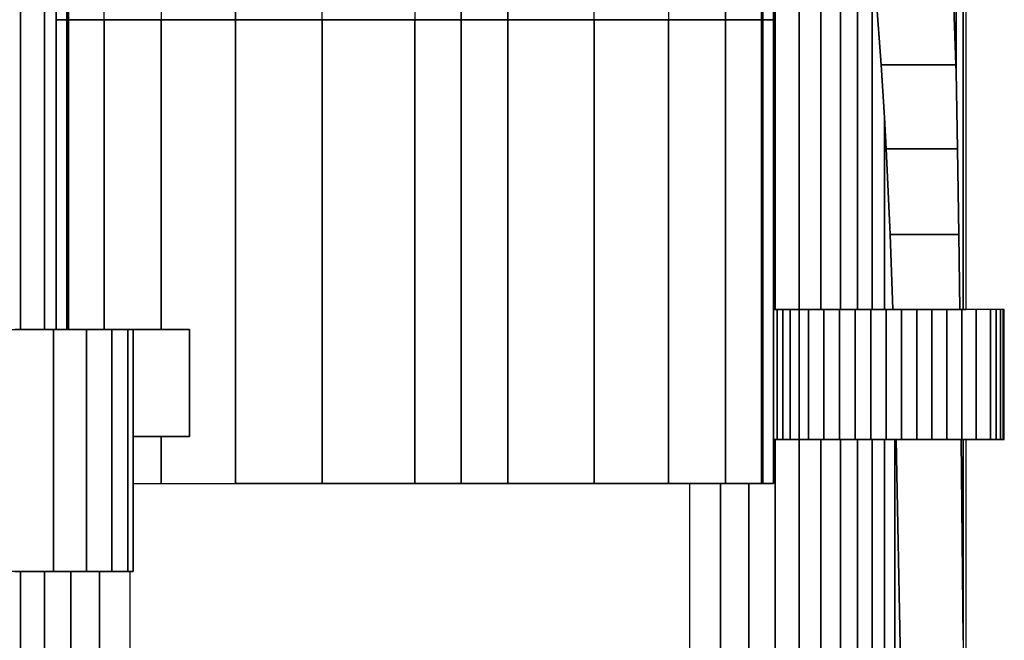
# Model space of a CAD drawing. Extents: x -2900 to 82854, y -900 to 39626.
# Drawn here: x 66597 to 66762, y 14912 to 15017 of the extents above; entities that cross this region are included whole.
import ezdxf

# ---------------------------------------------------------------- set-up
doc = ezdxf.new("R2010")
doc.units = 0
doc.layers.add('X-ARC-ELEV', color=11, linetype='CONTINUOUS')
doc.layers.add('X-XREF', color=7, linetype='CONTINUOUS')

# ---------------------------------------------------------------- blocks, each defined once
blk = doc.blocks.new('A$C569ee1c4')
at = {"layer": 'X-ARC-ELEV'}
for p, q in [((13126.06, 10139.39), (13126.06, 10280.92)), ((13126.06, 10280.92), (13126.06, 10139.39)), ((13128.02, 10191.51), (13128.02, 10280.92)), ((13248.59, 10280.92), (13248.59, 10142.76)), ((13248.85, 10280.92), (13248.85, 10142.76)), ((13248.85, 10142.76), (13248.85, 10280.92)), ((13279.26, 10280.92), (13279.26, 10182.75)), ((13279.26, 10182.75), (13279.26, 10280.92)), ((13280.43, 10280.92), (13280.43, 10142.76)), ((13280.43, 10142.76), (13280.43, 10280.92)), ((13280.98, 10142.76), (13280.98, 10280.92)), ((13280.98, 10142.76), (13280.98, 10280.92)), ((13128.02, 10276.76), (13128.02, 10191.51)), ((13128.02, 10191.51), (13128.02, 10276.76)), ((13129.8, 10276.76), (13129.8, 10191.51)), ((13129.8, 10191.51), (13129.8, 10276.76)), ((13130.07, 10191.51), (13130.07, 10276.76)), ((13130.07, 10276.76), (13130.07, 10191.51)), ((13136.09, 10191.51), (13136.09, 10276.76)), ((13145.67, 10276.76), (13145.67, 10191.51)), ((13158.16, 10191.51), (13158.16, 10276.76)), ((13158.16, 10276.76), (13158.16, 10191.51)), ((13172.7, 10191.51), (13172.7, 10276.76)), ((13188.3, 10276.76), (13188.3, 10191.51)), ((13196.07, 10276.76), (13196.07, 10191.51)), ((13196.07, 10191.51), (13196.07, 10276.76)), ((13203.91, 10276.76), (13203.91, 10191.51)), ((13203.91, 10191.51), (13203.91, 10276.76)), ((13218.45, 10191.51), (13218.45, 10276.76)), ((13230.93, 10276.76), (13230.93, 10191.51)), ((13240.51, 10191.51), (13240.51, 10276.76)), ((13240.51, 10276.76), (13240.51, 10191.51)), ((13246.54, 10276.76), (13246.54, 10191.51)), ((13246.54, 10191.51), (13246.54, 10276.76)), ((13246.8, 10276.76), (13246.8, 10191.51)), ((13246.8, 10191.51), (13246.8, 10276.76)), ((13248.59, 10191.51), (13248.59, 10276.76)), ((13248.59, 10191.51), (13248.59, 10276.76)), ((13122.02, 10270.15), (13122.02, 10139.39)), ((13122.02, 10139.39), (13122.02, 10270.15)), ((13252.89, 10270.15), (13252.89, 10142.76)), ((13252.89, 10142.76), (13252.89, 10270.15)), ((13256.54, 10257.12), (13256.54, 10142.76)), ((13256.54, 10142.76), (13256.54, 10257.12)), ((13259.81, 10242.06), (13259.81, 10142.76)), ((13259.81, 10142.76), (13259.81, 10242.06)), ((13262.68, 10224.5), (13262.68, 10142.76)), ((13262.68, 10142.76), (13262.68, 10224.5)), ((13265.17, 10202.82), (13265.17, 10142.76)), ((13265.17, 10142.76), (13265.17, 10202.82)), ((13265.62, 10197.67), (13266.67, 10183.9)), ((13266.67, 10183.9), (13265.62, 10197.67)), ((13279.23, 10183.9), (13278.76, 10197.67)), ((13278.76, 10197.67), (13279.23, 10183.9)), ((13128.02, 10191.51), (13128.02, 10139.39)), ((13129.8, 10191.51), (13128.02, 10191.51)), ((13128.02, 10191.51), (13129.8, 10191.51)), ((13128.02, 10139.39), (13128.02, 10191.51)), ((13128.02, 10139.39), (13128.02, 10191.51)), ((13128.02, 10191.51), (13129.8, 10191.51)), ((13130.07, 10191.51), (13129.8, 10191.51)), ((13129.8, 10191.51), (13129.8, 10139.39)), ((13129.8, 10139.39), (13129.8, 10191.51)), ((13129.8, 10191.51), (13130.07, 10191.51)), ((13129.8, 10191.51), (13130.07, 10191.51)), ((13136.09, 10191.51), (13130.07, 10191.51)), ((13130.07, 10191.51), (13130.07, 10139.39)), ((13130.07, 10139.39), (13130.07, 10191.51)), ((13130.07, 10191.51), (13136.09, 10191.51)), ((13130.07, 10191.51), (13136.09, 10191.51)), ((13136.09, 10139.39), (13136.09, 10191.51)), ((13145.67, 10191.51), (13136.09, 10191.51)), ((13136.09, 10191.51), (13136.09, 10139.39)), ((13136.09, 10191.51), (13145.67, 10191.51)), ((13158.16, 10191.51), (13145.67, 10191.51)), ((13145.67, 10191.51), (13145.67, 10139.39)), ((13145.67, 10139.39), (13145.67, 10191.51)), ((13145.67, 10191.51), (13158.16, 10191.51)), ((13145.67, 10191.51), (13158.16, 10191.51)), ((13158.16, 10113.51), (13158.16, 10191.51)), ((13172.7, 10191.51), (13158.16, 10191.51)), ((13158.16, 10191.51), (13158.16, 10113.51)), ((13158.16, 10191.51), (13172.7, 10191.51)), ((13158.16, 10191.51), (13172.7, 10191.51)), ((13172.7, 10113.51), (13172.7, 10191.51)), ((13172.7, 10191.51), (13172.7, 10113.51)), ((13188.3, 10191.51), (13172.7, 10191.51)), ((13172.7, 10191.51), (13188.3, 10191.51)), ((13188.3, 10113.51), (13188.3, 10191.51)), ((13196.07, 10191.51), (13188.3, 10191.51)), ((13188.3, 10191.51), (13188.3, 10113.51)), ((13188.3, 10191.51), (13196.07, 10191.51)), ((13188.3, 10191.51), (13196.07, 10191.51)), ((13203.91, 10191.51), (13196.07, 10191.51)), ((13196.07, 10191.51), (13196.07, 10113.51)), ((13196.07, 10113.51), (13196.07, 10191.51)), ((13196.07, 10191.51), (13203.91, 10191.51)), ((13196.07, 10191.51), (13203.91, 10191.51)), ((13218.45, 10191.51), (13203.91, 10191.51)), ((13203.91, 10191.51), (13203.91, 10113.51)), ((13203.91, 10113.51), (13203.91, 10191.51)), ((13203.91, 10191.51), (13218.45, 10191.51)), ((13203.91, 10191.51), (13218.45, 10191.51)), ((13230.93, 10191.51), (13218.45, 10191.51)), ((13218.45, 10191.51), (13218.45, 10113.51)), ((13218.45, 10113.51), (13218.45, 10191.51)), ((13218.45, 10191.51), (13230.93, 10191.51)), ((13230.93, 10113.51), (13230.93, 10191.51)), ((13240.51, 10191.51), (13230.93, 10191.51)), ((13230.93, 10191.51), (13230.93, 10113.51)), ((13230.93, 10191.51), (13240.51, 10191.51)), ((13230.93, 10191.51), (13240.51, 10191.51)), ((13240.51, 10113.51), (13240.51, 10191.51)), ((13246.54, 10191.51), (13240.51, 10191.51)), ((13240.51, 10191.51), (13240.51, 10113.51)), ((13240.51, 10191.51), (13246.54, 10191.51)), ((13240.51, 10191.51), (13246.54, 10191.51)), ((13246.8, 10191.51), (13246.54, 10191.51)), ((13246.54, 10191.51), (13246.54, 10113.51)), ((13246.54, 10113.51), (13246.54, 10191.51)), ((13246.54, 10191.51), (13246.8, 10191.51)), ((13246.54, 10191.51), (13246.8, 10191.51)), ((13246.8, 10113.51), (13246.8, 10191.51)), ((13248.59, 10191.51), (13246.8, 10191.51)), ((13246.8, 10191.51), (13246.8, 10113.51)), ((13246.8, 10191.51), (13248.59, 10191.51)), ((13246.8, 10191.51), (13248.59, 10191.51)), ((13248.59, 10113.51), (13248.59, 10191.51)), ((13248.59, 10113.51), (13248.59, 10191.51)), ((13279.23, 10183.9), (13266.67, 10183.9)), ((13266.67, 10183.9), (13267.25, 10175.08)), ((13266.67, 10183.9), (13279.23, 10183.9)), ((13267.25, 10175.08), (13266.67, 10183.9)), ((13279.26, 10182.75), (13279.23, 10183.9)), ((13279.23, 10183.9), (13279.26, 10182.75)), ((13279.51, 10169.78), (13279.26, 10182.75)), ((13279.26, 10182.75), (13279.51, 10169.78)), ((13267.53, 10169.78), (13267.25, 10175.08)), ((13267.25, 10175.08), (13267.25, 10142.76)), ((13267.25, 10175.08), (13267.53, 10169.78)), ((13267.25, 10142.76), (13267.25, 10175.08)), ((13268.18, 10155.37), (13267.53, 10169.78)), ((13279.51, 10169.78), (13267.53, 10169.78)), ((13267.53, 10169.78), (13268.18, 10155.37)), ((13267.53, 10169.78), (13279.51, 10169.78)), ((13279.74, 10155.37), (13279.51, 10169.78)), ((13279.51, 10169.78), (13279.74, 10155.37)), ((13268.64, 10142.76), (13268.18, 10155.37)), ((13268.18, 10155.37), (13268.64, 10142.76)), ((13279.74, 10155.37), (13268.18, 10155.37)), ((13268.18, 10155.37), (13279.74, 10155.37)), ((13279.9, 10142.76), (13279.74, 10155.37)), ((13279.74, 10155.37), (13279.9, 10142.76)), ((13249.18, 10142.76), (13248.59, 10142.76)), ((13248.59, 10142.76), (13248.59, 10120.92)), ((13248.59, 10142.76), (13248.85, 10142.76)), ((13249.18, 10142.76), (13248.59, 10142.76)), ((13248.85, 10142.76), (13252.86, 10142.76)), ((13249.18, 10142.76), (13249.18, 10120.92)), ((13250.15, 10142.76), (13249.18, 10142.76)), ((13249.18, 10120.92), (13249.18, 10142.76)), ((13250.15, 10142.76), (13249.18, 10142.76)), ((13251.4, 10142.76), (13250.15, 10142.76)), ((13250.15, 10142.76), (13250.15, 10120.92)), ((13250.15, 10120.92), (13250.15, 10142.76)), ((13251.4, 10142.76), (13250.15, 10142.76)), ((13251.4, 10120.92), (13251.4, 10142.76)), ((13252.86, 10142.76), (13251.4, 10142.76)), ((13251.4, 10142.76), (13251.4, 10120.92)), ((13252.86, 10142.76), (13251.4, 10142.76)), ((13252.86, 10142.76), (13252.86, 10120.92)), ((13254.43, 10142.76), (13252.86, 10142.76)), ((13252.86, 10120.92), (13252.86, 10142.76)), ((13252.86, 10142.76), (13252.89, 10142.76)), ((13254.43, 10142.76), (13252.86, 10142.76)), ((13252.89, 10142.76), (13256.54, 10142.76)), ((13257.06, 10142.76), (13254.43, 10142.76)), ((13254.43, 10142.76), (13254.43, 10120.92)), ((13254.43, 10120.92), (13254.43, 10142.76)), ((13257.06, 10142.76), (13254.43, 10142.76)), ((13256.54, 10142.76), (13259.69, 10142.76)), ((13259.69, 10142.76), (13257.06, 10142.76)), ((13257.06, 10142.76), (13257.06, 10120.92)), ((13257.06, 10120.92), (13257.06, 10142.76)), ((13259.69, 10142.76), (13257.06, 10142.76)), ((13262.31, 10142.76), (13259.69, 10142.76)), ((13259.69, 10142.76), (13259.69, 10120.92)), ((13259.69, 10120.92), (13259.69, 10142.76)), ((13259.69, 10142.76), (13259.81, 10142.76)), ((13262.31, 10142.76), (13259.69, 10142.76)), ((13259.81, 10142.76), (13262.31, 10142.76)), ((13264.92, 10142.76), (13262.31, 10142.76)), ((13262.31, 10142.76), (13262.31, 10120.92)), ((13262.31, 10120.92), (13262.31, 10142.76)), ((13262.31, 10142.76), (13262.68, 10142.76)), ((13264.92, 10142.76), (13262.31, 10142.76)), ((13262.68, 10142.76), (13264.92, 10142.76)), ((13264.92, 10120.92), (13264.92, 10142.76)), ((13264.92, 10142.76), (13264.92, 10120.92)), ((13267.52, 10142.76), (13264.92, 10142.76)), ((13264.92, 10142.76), (13265.17, 10142.76)), ((13267.52, 10142.76), (13264.92, 10142.76)), ((13265.17, 10142.76), (13267.25, 10142.76)), ((13267.25, 10142.76), (13267.52, 10142.76)), ((13270.1, 10142.76), (13267.52, 10142.76)), ((13267.52, 10142.76), (13267.52, 10120.92)), ((13267.52, 10120.92), (13267.52, 10142.76)), ((13267.52, 10142.76), (13268.64, 10142.76)), ((13270.1, 10142.76), (13267.52, 10142.76)), ((13268.64, 10142.76), (13279.9, 10142.76)), ((13272.67, 10142.76), (13270.1, 10142.76)), ((13270.1, 10142.76), (13270.1, 10120.92)), ((13270.1, 10120.92), (13270.1, 10142.76)), ((13272.67, 10142.76), (13270.1, 10142.76)), ((13275.21, 10142.76), (13272.67, 10142.76)), ((13272.67, 10142.76), (13272.67, 10120.92)), ((13272.67, 10120.92), (13272.67, 10142.76)), ((13275.21, 10142.76), (13272.67, 10142.76)), ((13275.21, 10120.92), (13275.21, 10142.76)), ((13277.72, 10142.76), (13275.21, 10142.76)), ((13275.21, 10142.76), (13275.21, 10120.92)), ((13277.72, 10142.76), (13275.21, 10142.76)), ((13277.72, 10120.92), (13277.72, 10142.76)), ((13280.2, 10142.76), (13277.72, 10142.76)), ((13277.72, 10142.76), (13277.72, 10120.92)), ((13280.2, 10142.76), (13277.72, 10142.76)), ((13279.9, 10142.76), (13280.43, 10142.76)), ((13282.66, 10142.76), (13280.2, 10142.76)), ((13280.2, 10142.76), (13280.2, 10120.92)), ((13280.2, 10120.92), (13280.2, 10142.76)), ((13282.66, 10142.76), (13280.2, 10142.76)), ((13280.43, 10142.76), (13280.98, 10142.76)), ((13282.66, 10120.92), (13282.66, 10142.76)), ((13285.07, 10142.76), (13282.66, 10142.76)), ((13282.66, 10142.76), (13282.66, 10120.92)), ((13285.07, 10142.76), (13282.66, 10142.76)), ((13285.07, 10142.76), (13285.07, 10120.92)), ((13286.02, 10142.76), (13285.07, 10142.76)), ((13285.07, 10120.92), (13285.07, 10142.76)), ((13286.02, 10142.76), (13285.07, 10142.76)), ((13286.02, 10120.92), (13286.02, 10142.76)), ((13286.74, 10142.76), (13286.02, 10142.76)), ((13286.02, 10142.76), (13286.02, 10120.92)), ((13286.74, 10142.76), (13286.02, 10142.76)), ((13287.2, 10142.76), (13286.74, 10142.76)), ((13286.74, 10142.76), (13286.74, 10120.92)), ((13286.74, 10120.92), (13286.74, 10142.76)), ((13287.2, 10142.76), (13286.74, 10142.76)), ((13287.37, 10142.76), (13287.2, 10142.76)), ((13287.2, 10142.76), (13287.2, 10120.92)), ((13287.2, 10120.92), (13287.2, 10142.76)), ((13287.37, 10142.76), (13287.2, 10142.76)), ((13287.37, 10120.92), (13287.37, 10142.76)), ((13287.37, 10120.92), (13287.37, 10142.76)), ((13118.36, 10139.39), (13122.02, 10139.39)), ((13127.55, 10139.39), (13121.07, 10139.39)), ((13121.07, 10139.39), (13127.55, 10139.39)), ((13122.02, 10139.39), (13126.06, 10139.39)), ((13126.06, 10139.39), (13128.02, 10139.39)), ((13133.11, 10139.39), (13127.55, 10139.39)), ((13127.55, 10139.39), (13127.55, 10098.68)), ((13127.55, 10098.68), (13127.55, 10139.39)), ((13127.55, 10139.39), (13133.11, 10139.39)), ((13128.02, 10139.39), (13129.8, 10139.39)), ((13129.8, 10139.39), (13130.07, 10139.39)), ((13130.07, 10139.39), (13136.09, 10139.39)), ((13133.11, 10098.68), (13133.11, 10139.39)), ((13137.38, 10139.39), (13133.11, 10139.39)), ((13133.11, 10139.39), (13133.11, 10098.68)), ((13133.11, 10139.39), (13137.38, 10139.39)), ((13136.09, 10139.39), (13145.67, 10139.39)), ((13137.38, 10139.39), (13137.38, 10098.68)), ((13140.06, 10139.39), (13137.38, 10139.39)), ((13137.38, 10098.68), (13137.38, 10139.39)), ((13137.38, 10139.39), (13140.06, 10139.39)), ((13140.97, 10139.39), (13140.06, 10139.39)), ((13140.06, 10139.39), (13140.06, 10098.68)), ((13140.06, 10098.68), (13140.06, 10139.39)), ((13140.06, 10139.39), (13140.97, 10139.39)), ((13150.44, 10139.39), (13140.97, 10139.39)), ((13140.97, 10139.39), (13140.97, 10121.42)), ((13140.97, 10098.68), (13140.97, 10139.39)), ((13140.97, 10139.39), (13150.44, 10139.39)), ((13140.97, 10139.39), (13140.97, 10098.68)), ((13145.67, 10139.39), (13150.44, 10139.39)), ((13150.44, 10139.39), (13150.44, 10121.42)), ((13150.44, 10121.42), (13150.44, 10139.39)), ((13145.67, 10121.42), (13140.97, 10121.42)), ((13140.97, 10121.42), (13140.97, 10113.51)), ((13140.97, 10121.42), (13150.44, 10121.42)), ((13150.44, 10121.42), (13140.97, 10121.42)), ((13150.44, 10121.42), (13145.67, 10121.42)), ((13145.67, 10121.42), (13145.67, 10113.51)), ((13145.67, 10113.51), (13145.67, 10121.42)), ((13248.59, 10120.92), (13249.18, 10120.92)), ((13248.85, 10120.92), (13248.59, 10120.92)), ((13248.59, 10120.92), (13248.59, 10113.51)), ((13249.18, 10120.92), (13248.59, 10120.92)), ((13252.86, 10120.92), (13248.85, 10120.92)), ((13248.85, 10120.92), (13248.85, 9999.02)), ((13248.85, 9999.02), (13248.85, 10120.92)), ((13249.18, 10120.92), (13250.15, 10120.92)), ((13250.15, 10120.92), (13249.18, 10120.92)), ((13250.15, 10120.92), (13251.4, 10120.92)), ((13251.4, 10120.92), (13250.15, 10120.92)), ((13251.4, 10120.92), (13252.86, 10120.92)), ((13252.86, 10120.92), (13251.4, 10120.92)), ((13252.86, 10120.92), (13254.43, 10120.92)), ((13252.89, 10120.92), (13252.86, 10120.92)), ((13254.43, 10120.92), (13252.86, 10120.92)), ((13256.54, 10120.92), (13252.89, 10120.92)), ((13252.89, 10120.92), (13252.89, 9999.02)), ((13252.89, 9999.02), (13252.89, 10120.92)), ((13254.43, 10120.92), (13257.06, 10120.92)), ((13257.06, 10120.92), (13254.43, 10120.92)), ((13259.69, 10120.92), (13256.54, 10120.92)), ((13256.54, 10120.92), (13256.54, 9999.02)), ((13256.54, 9999.02), (13256.54, 10120.92)), ((13257.06, 10120.92), (13259.69, 10120.92)), ((13259.69, 10120.92), (13257.06, 10120.92)), ((13259.69, 10120.92), (13262.31, 10120.92)), ((13259.81, 10120.92), (13259.69, 10120.92)), ((13262.31, 10120.92), (13259.69, 10120.92)), ((13262.31, 10120.92), (13259.81, 10120.92)), ((13259.81, 10120.92), (13259.81, 9999.02)), ((13259.81, 9999.02), (13259.81, 10120.92)), ((13262.31, 10120.92), (13264.92, 10120.92)), ((13262.68, 10120.92), (13262.31, 10120.92)), ((13264.92, 10120.92), (13262.31, 10120.92)), ((13264.92, 10120.92), (13262.68, 10120.92)), ((13262.68, 10120.92), (13262.68, 9999.02)), ((13262.68, 9999.02), (13262.68, 10120.92)), ((13264.92, 10120.92), (13267.52, 10120.92)), ((13265.17, 10120.92), (13264.92, 10120.92)), ((13267.52, 10120.92), (13264.92, 10120.92)), ((13267.25, 10120.92), (13265.17, 10120.92)), ((13265.17, 10120.92), (13265.17, 9999.02)), ((13265.17, 9999.02), (13265.17, 10120.92)), ((13267.25, 10120.92), (13267.25, 9999.02)), ((13267.52, 10120.92), (13267.25, 10120.92)), ((13267.25, 9999.02), (13267.25, 10120.92)), ((13267.52, 10120.92), (13270.1, 10120.92)), ((13268.94, 10120.92), (13267.52, 10120.92)), ((13270.1, 10120.92), (13267.52, 10120.92)), ((13269.19, 10120.92), (13268.94, 10120.92)), ((13268.94, 10120.92), (13268.94, 9999.02)), ((13268.94, 9999.02), (13268.94, 10120.92)), ((13269.19, 10120.92), (13270.23, 10066.58)), ((13280.13, 10120.92), (13269.19, 10120.92)), ((13270.23, 10066.58), (13269.19, 10120.92)), ((13270.1, 10120.92), (13272.67, 10120.92)), ((13272.67, 10120.92), (13270.1, 10120.92)), ((13272.67, 10120.92), (13275.21, 10120.92)), ((13275.21, 10120.92), (13272.67, 10120.92)), ((13275.21, 10120.92), (13277.72, 10120.92)), ((13277.72, 10120.92), (13275.21, 10120.92)), ((13277.72, 10120.92), (13280.2, 10120.92)), ((13280.2, 10120.92), (13277.72, 10120.92)), ((13280.43, 10087.13), (13280.13, 10120.92)), ((13280.13, 10120.92), (13280.43, 10087.13)), ((13280.43, 10120.92), (13280.13, 10120.92)), ((13280.2, 10120.92), (13282.66, 10120.92)), ((13282.66, 10120.92), (13280.2, 10120.92)), ((13280.98, 10120.92), (13280.43, 10120.92)), ((13280.43, 10120.92), (13280.43, 10087.13)), ((13280.43, 10087.13), (13280.43, 10120.92)), ((13280.98, 9999.02), (13280.98, 10120.92)), ((13280.98, 9999.02), (13280.98, 10120.92)), ((13282.66, 10120.92), (13285.07, 10120.92)), ((13285.07, 10120.92), (13282.66, 10120.92)), ((13285.07, 10120.92), (13286.02, 10120.92)), ((13286.02, 10120.92), (13285.07, 10120.92)), ((13286.02, 10120.92), (13286.74, 10120.92)), ((13286.74, 10120.92), (13286.02, 10120.92)), ((13286.74, 10120.92), (13287.2, 10120.92)), ((13287.2, 10120.92), (13286.74, 10120.92)), ((13287.2, 10120.92), (13287.37, 10120.92)), ((13287.37, 10120.92), (13287.2, 10120.92)), ((13140.97, 10113.51), (13145.67, 10113.51)), ((13140.97, 10113.51), (13145.67, 10113.51)), ((13145.67, 10113.51), (13158.16, 10113.51)), ((13145.67, 10113.51), (13158.16, 10113.51)), ((13158.16, 10113.51), (13172.7, 10113.51)), ((13172.7, 10113.51), (13158.16, 10113.51)), ((13172.7, 10113.51), (13188.3, 10113.51)), ((13188.3, 10113.51), (13172.7, 10113.51)), ((13188.3, 10113.51), (13196.07, 10113.51)), ((13196.07, 10113.51), (13188.3, 10113.51)), ((13196.07, 10113.51), (13203.91, 10113.51)), ((13203.91, 10113.51), (13196.07, 10113.51)), ((13203.91, 10113.51), (13218.45, 10113.51)), ((13218.45, 10113.51), (13203.91, 10113.51)), ((13218.45, 10113.51), (13230.93, 10113.51)), ((13230.93, 10113.51), (13218.45, 10113.51)), ((13230.93, 10113.51), (13240.51, 10113.51)), ((13240.51, 10113.51), (13230.93, 10113.51)), ((13239.64, 10113.51), (13234.47, 10113.51)), ((13234.47, 10113.51), (13234.47, 9999.02)), ((13239.64, 10113.51), (13239.64, 9999.02)), ((13240.51, 10113.51), (13239.64, 10113.51)), ((13239.64, 9999.02), (13239.64, 10113.51)), ((13240.51, 10113.51), (13246.54, 10113.51)), ((13244.43, 10113.51), (13240.51, 10113.51)), ((13246.54, 10113.51), (13240.51, 10113.51)), ((13244.43, 10113.51), (13244.43, 9999.02)), ((13248.59, 10113.51), (13244.43, 10113.51)), ((13244.43, 9999.02), (13244.43, 10113.51)), ((13246.54, 10113.51), (13246.8, 10113.51)), ((13246.8, 10113.51), (13246.54, 10113.51)), ((13246.8, 10113.51), (13248.59, 10113.51)), ((13248.59, 10113.51), (13246.8, 10113.51)), ((13122.02, 10098.68), (13118.36, 10098.68)), ((13121.07, 10098.68), (13127.55, 10098.68)), ((13127.55, 10098.68), (13121.07, 10098.68)), ((13126.06, 10098.68), (13122.02, 10098.68)), ((13122.02, 10098.68), (13122.02, 9999.02)), ((13122.02, 9999.02), (13122.02, 10098.68)), ((13126.06, 9999.02), (13126.06, 10098.68)), ((13126.06, 10098.68), (13126.06, 9999.02)), ((13127.55, 10098.68), (13126.06, 10098.68)), ((13127.55, 10098.68), (13133.11, 10098.68)), ((13130.47, 10098.68), (13127.55, 10098.68)), ((13133.11, 10098.68), (13127.55, 10098.68)), ((13133.11, 10098.68), (13130.47, 10098.68)), ((13130.47, 10098.68), (13130.47, 9999.02)), ((13130.47, 9999.02), (13130.47, 10098.68)), ((13133.11, 10098.68), (13137.38, 10098.68)), ((13135.27, 10098.68), (13133.11, 10098.68)), ((13137.38, 10098.68), (13133.11, 10098.68)), ((13140.06, 10098.68), (13135.27, 10098.68)), ((13135.27, 10098.68), (13135.27, 9999.02)), ((13135.27, 9999.02), (13135.27, 10098.68)), ((13137.38, 10098.68), (13140.06, 10098.68)), ((13140.06, 10098.68), (13137.38, 10098.68)), ((13140.06, 10098.68), (13140.97, 10098.68)), ((13140.44, 10098.68), (13140.06, 10098.68)), ((13140.97, 10098.68), (13140.06, 10098.68)), ((13140.44, 9999.02), (13140.44, 10098.68)), ((13280.43, 10087.13), (13280.8, 9999.02))]:
    blk.add_line(p, q, dxfattribs=at)

msp = doc.modelspace()

# ---------------------------------------------------------------- block references
at = {"layer": 'X-XREF'}
msp.add_blockref('A$C569ee1c4', (53475, 4825), dxfattribs=at)

doc.saveas('drawing.dxf')
